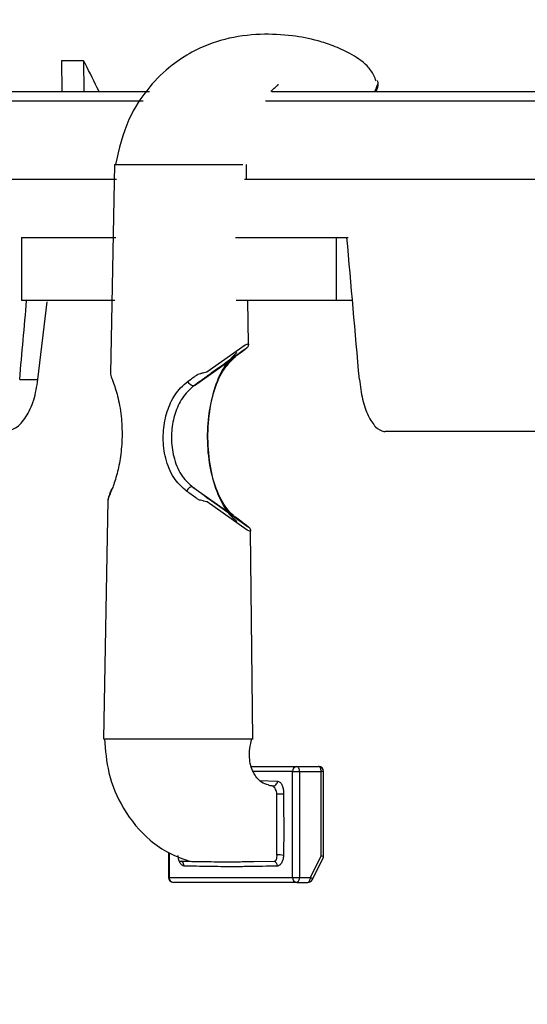
# Model space of a CAD drawing. Units: inches. Extents: x 2 to 154, y 1 to 99.
# Drawn here: x 84 to 85, y 71 to 73 of the extents above; entities that cross this region are included whole.
import ezdxf

# ---------------------------------------------------------------- set-up
doc = ezdxf.new("R2010")
doc.units = ezdxf.units.IN
doc.header["$MEASUREMENT"] = 0
doc.layers.add('SLD-0', color=7, linetype='Continuous')
doc.styles.add('SLDTEXTSTYLE0', font='TXT', dxfattribs={"width": 0.75})
doc.dimstyles.new('SLDDIMSTYLE0', dxfattribs={"dimtxt": 0.9375, "dimasz": 0.13, "dimexe": 0, "dimexo": 0.0625, "dimgap": 0.234375, "dimtad": 0, "dimtih": 1, "dimtoh": 1, "dimdec": 0, "dimrnd": 1e-09, "dimzin": 12, "dimdsep": 46, "dimtxsty": 'SLDTEXTSTYLE0', "dimblk1": 'NONE', "dimblk2": 'NONE', "dimsah": 1, "dimcen": 0.09, "dimadec": 0, "dimazin": 3, "dimtfac": 1, "dimtofl": 0, "dimtmove": 0, "dimatfit": 3, "dimldrblk": 'NONE', "dimfxl": 0, "dimfrac": 2, "dimtolj": 1, "dimtzin": 12, "dimarcsym": 0})

# ---------------------------------------------------------------- blocks, each defined once
blk = doc.blocks.new('_D_3')
at = {"layer": 'SLD-0', "color": 7}
for p, q in [((79.0339, 78.6439), (98.8948, 78.6439)), ((98.6448, 78.6439), (98.6448, 72.4941)), ((97.6057, 72.304), (97.3206, 72.304)), ((97.3206, 72.304), (97.3206, 70.8144)), ((99.6839, 72.304), (99.969, 72.304)), ((99.969, 72.304), (99.969, 70.8144)), ((97.3206, 70.8144), (97.6057, 70.8144)), ((99.969, 70.8144), (99.6839, 70.8144)), ((98.6448, 63.2559), (98.6448, 69.3743)), ((87.5387, 63.2559), (98.8948, 63.2559))]:
    blk.add_line(p, q, dxfattribs=at)
for points in [[(98.6448, 78.6439), (98.5198, 77.6439), (98.7698, 77.6439)], [(98.6448, 63.2559), (98.7698, 64.2559), (98.5198, 64.2559)]]:
    blk.add_solid(points, dxfattribs=at)
at = {"layer": 'SLD-0', "color": 7, "char_height": 0.9375, "attachment_point": 1, "style": 'SLDTEXTSTYLE0'}
for s, insert in [('391', (97.6057, 72.0229)), ('15 3/8"', (96.6196, 70.5828))]:
    blk.add_mtext(s, dxfattribs=dict(at, insert=insert))
blk = doc.blocks.new('_None')
blk = doc.blocks.new('_D_6')
at = {"layer": 'SLD-0', "color": 7}
for p, q in [((77.5773, 84.8188), (77.2921, 84.8188)), ((77.2921, 84.8188), (77.2921, 83.3292)), ((79.6554, 84.8188), (79.9406, 84.8188)), ((79.9406, 84.8188), (79.9406, 83.3292)), ((70.9993, 71.8606), (70.9993, 83.5792)), ((86.8186, 71.8606), (86.8186, 83.5792)), ((70.9993, 83.3292), (75.6936, 83.3292)), ((77.2921, 83.3292), (77.5773, 83.3292)), ((79.9406, 83.3292), (79.6554, 83.3292)), ((86.8186, 83.3292), (81.5391, 83.3292))]:
    blk.add_line(p, q, dxfattribs=at)
for points in [[(70.9993, 83.3292), (71.9993, 83.2042), (71.9993, 83.4542)], [(86.8186, 83.3292), (85.8186, 83.4542), (85.8186, 83.2042)]]:
    blk.add_solid(points, dxfattribs=at)
at = {"layer": 'SLD-0', "color": 7, "char_height": 0.9375, "attachment_point": 1, "style": 'SLDTEXTSTYLE0'}
for s, insert in [('402', (77.5773, 84.5377)), ('15 7/8"', (77.2987, 82.858)), ('%%c', (75.4149, 82.858))]:
    blk.add_mtext(s, dxfattribs=dict(at, insert=insert))
blk = doc.blocks.new('_D_7')
at = {"layer": 'SLD-0', "color": 7}
for p, q in [((78.8917, 78.6455), (93.5781, 78.6455)), ((93.3281, 78.6455), (93.3281, 76.8128)), ((92.289, 76.6227), (92.0038, 76.6227)), ((92.0038, 76.6227), (92.0038, 75.1331)), ((94.3671, 76.6227), (94.6523, 76.6227)), ((94.6523, 76.6227), (94.6523, 75.1331)), ((92.0038, 75.1331), (92.289, 75.1331)), ((94.6523, 75.1331), (94.3671, 75.1331)), ((93.3281, 71.7356), (93.3281, 73.693)), ((86.9464, 71.7356), (93.5781, 71.7356))]:
    blk.add_line(p, q, dxfattribs=at)
for points in [[(93.3281, 78.6455), (93.2031, 77.6455), (93.4531, 77.6455)], [(93.3281, 71.7356), (93.4531, 72.7356), (93.2031, 72.7356)]]:
    blk.add_solid(points, dxfattribs=at)
at = {"layer": 'SLD-0', "color": 7, "char_height": 0.9375, "attachment_point": 1, "style": 'SLDTEXTSTYLE0'}
for s, insert in [('176', (92.289, 76.3416)), ('6 7/8"', (91.6492, 74.9015))]:
    blk.add_mtext(s, dxfattribs=dict(at, insert=insert))

msp = doc.modelspace()

# ---------------------------------------------------------------- linework, layer by layer
at = {"layer": 'SLD-0', "color": 7, "linetype": 'Continuous', "lineweight": 25}
for p, q in [((84.4105, 72.9715), (84.3664, 72.9715)), ((84.3664, 72.9715), (84.3675, 72.9106)), ((84.4105, 72.9715), (84.4109, 72.9106)), ((84.9889, 72.9106), (84.9917, 72.9175)), ((84.9917, 72.9175), (84.9927, 72.9211)), ((73.2775, 72.9106), (84.541, 72.9106)), ((84.7841, 72.9106), (85.6416, 72.9106)), ((84.4715, 72.7656), (84.4636, 72.3507)), ((84.6538, 72.7656), (84.7269, 72.7656)), ((84.7342, 72.7356), (84.7339, 72.7656)), ((84.4755, 72.7356), (73.3438, 72.7356)), ((85.5319, 72.7356), (84.7302, 72.7356)), ((84.2869, 72.6206), (84.2869, 72.4956)), ((84.2869, 72.6206), (84.4745, 72.6206)), ((84.7121, 72.6206), (84.9119, 72.6206)), ((84.9119, 72.6206), (84.9119, 72.4956)), ((84.9119, 72.6206), (84.9356, 72.6206)), ((84.4722, 72.4956), (84.2869, 72.4956)), ((84.3197, 72.3389), (84.3381, 72.4926)), ((84.9119, 72.4956), (84.7134, 72.4956)), ((84.7378, 72.4092), (84.7368, 72.4956)), ((84.9443, 72.4956), (84.9119, 72.4956)), ((84.655, 72.3538), (84.7309, 72.4078)), ((84.6304, 72.3268), (84.7119, 72.3844)), ((84.4637, 72.3507), (84.4637, 72.3496)), ((84.2835, 72.3389), (84.3197, 72.3389)), ((84.6188, 72.3329), (84.6178, 72.3351)), ((84.6202, 72.3309), (84.6188, 72.3329)), ((84.6219, 72.3291), (84.6202, 72.3309)), ((84.6237, 72.3277), (84.6219, 72.3291)), ((84.6256, 72.3267), (84.6237, 72.3277)), ((84.6274, 72.3262), (84.6256, 72.3267)), ((84.629, 72.3262), (84.6274, 72.3262)), ((84.6304, 72.3268), (84.629, 72.3262)), ((85.3708, 72.2356), (85.0094, 72.2356)), ((84.4656, 72.1208), (84.4651, 72.1192)), ((84.4651, 72.1192), (84.4651, 72.1171)), ((84.6161, 72.1192), (84.615, 72.1171)), ((84.6175, 72.1212), (84.6161, 72.1192)), ((84.6191, 72.1229), (84.6175, 72.1212)), ((84.6209, 72.1243), (84.6191, 72.1229)), ((84.6228, 72.1252), (84.6209, 72.1243)), ((84.6246, 72.1257), (84.6228, 72.1252)), ((84.6262, 72.1256), (84.6246, 72.1257)), ((84.6276, 72.125), (84.6262, 72.1256)), ((84.6276, 72.125), (84.7119, 72.0654)), ((84.4588, 72.099), (84.4497, 71.6256)), ((84.7349, 72.0394), (84.6558, 72.0958)), ((84.7463, 71.6256), (84.7418, 72.0377)), ((84.4498, 71.6256), (84.6405, 71.6256)), ((84.6405, 71.6256), (84.6572, 71.6256)), ((84.6572, 71.6256), (84.7394, 71.6256)), ((84.7394, 71.6256), (84.7468, 71.6256)), ((84.7432, 71.5706), (84.8338, 71.5706)), ((84.8338, 71.5706), (84.8348, 71.5704)), ((84.8338, 71.5706), (84.8771, 71.5706)), ((84.8348, 71.5704), (84.8357, 71.5698)), ((84.8357, 71.5698), (84.8366, 71.5689)), ((84.8366, 71.5689), (84.8373, 71.5677)), ((84.8373, 71.5677), (84.838, 71.5661)), ((84.838, 71.5661), (84.8384, 71.5644)), ((84.8781, 71.5704), (84.8771, 71.5706)), ((84.879, 71.5698), (84.8781, 71.5704)), ((84.8799, 71.5689), (84.879, 71.5698)), ((84.8806, 71.5677), (84.8799, 71.5689)), ((84.8813, 71.5661), (84.8806, 71.5677)), ((84.8817, 71.5644), (84.8813, 71.5661)), ((84.8251, 71.3506), (84.8251, 71.5606)), ((84.8251, 71.5606), (84.8388, 71.5606)), ((84.8384, 71.5644), (84.8387, 71.5625)), ((84.8387, 71.5625), (84.8388, 71.5606)), ((84.8388, 71.5606), (84.8388, 71.3506)), ((84.8388, 71.5606), (84.8821, 71.5606)), ((84.882, 71.5625), (84.8817, 71.5644)), ((84.8821, 71.5606), (84.882, 71.5625)), ((84.8821, 71.3933), (84.8821, 71.5606)), ((84.8871, 71.3909), (84.8871, 71.5606)), ((84.794, 71.5156), (84.794, 71.5168)), ((84.794, 71.3986), (84.794, 71.5156)), ((84.8076, 71.5156), (84.794, 71.5156)), ((84.5788, 71.3998), (84.5788, 71.3506)), ((84.8608, 71.3506), (84.8821, 71.3933)), ((84.8647, 71.3461), (84.8871, 71.3909)), ((84.604, 71.3827), (84.6041, 71.3827)), ((84.6041, 71.3827), (84.6228, 71.3824)), ((84.7891, 71.3827), (84.7892, 71.3827)), ((84.5801, 71.3506), (84.8251, 71.3506)), ((84.8251, 71.3506), (84.8388, 71.3506)), ((84.8388, 71.3506), (84.8387, 71.3486)), ((84.8388, 71.3506), (84.8608, 71.3506)), ((84.8607, 71.3486), (84.8608, 71.3506)), ((84.8338, 71.3406), (84.5888, 71.3406)), ((84.8348, 71.3408), (84.8338, 71.3406)), ((84.8338, 71.3406), (84.8558, 71.3406)), ((84.8357, 71.3413), (84.8348, 71.3408)), ((84.8366, 71.3423), (84.8357, 71.3413)), ((84.8373, 71.3435), (84.8366, 71.3423)), ((84.838, 71.345), (84.8373, 71.3435)), ((84.8384, 71.3468), (84.838, 71.345)), ((84.8387, 71.3486), (84.8384, 71.3468)), ((84.8558, 71.3406), (84.8567, 71.3408)), ((84.8567, 71.3408), (84.8577, 71.3413)), ((84.8577, 71.3413), (84.8585, 71.3423)), ((84.8585, 71.3423), (84.8593, 71.3435)), ((84.8593, 71.3435), (84.8599, 71.345)), ((84.8599, 71.345), (84.8604, 71.3468)), ((84.8604, 71.3468), (84.8607, 71.3486))]:
    msp.add_line(p, q, dxfattribs=at)
at = {"layer": 'SLD-0', "color": 8, "linetype": 'Continuous', "lineweight": 25}
for p, q in [((84.529, 72.8909), (73.2914, 72.8909)), ((85.6216, 72.8909), (84.7713, 72.8909)), ((84.6513, 72.1075), (84.6521, 72.1069)), ((84.6521, 72.1069), (84.6541, 72.1055)), ((84.6541, 72.1055), (84.6561, 72.1041)), ((84.6561, 72.1041), (84.6589, 72.1021)), ((84.6589, 72.1021), (84.665, 72.0977)), ((84.665, 72.0977), (84.6809, 72.0864)), ((84.6809, 72.0864), (84.714, 72.0628)), ((84.7262, 72.0546), (84.7119, 72.0654)), ((84.714, 72.0628), (84.7306, 72.051)), ((84.7334, 72.0492), (84.7262, 72.0546)), ((84.7306, 72.051), (84.7358, 72.0473)), ((84.737, 72.0465), (84.7334, 72.0492)), ((84.7386, 72.0385), (84.7349, 72.0394)), ((84.7358, 72.0473), (84.737, 72.0464)), ((84.738, 72.0458), (84.737, 72.0465)), ((84.737, 72.0464), (84.7377, 72.0459)), ((84.7377, 72.0459), (84.7382, 72.0456)), ((84.7383, 72.0456), (84.738, 72.0458)), ((84.7382, 72.0456), (84.7383, 72.0456)), ((84.7408, 72.038), (84.7386, 72.0385)), ((84.7421, 72.0377), (84.7408, 72.038)), ((84.7423, 72.0376), (84.7421, 72.0377)), ((84.8251, 71.5606), (84.747, 71.5606)), ((84.8871, 71.5606), (84.8821, 71.5606)), ((84.7601, 71.5431), (84.7953, 71.5418)), ((84.5801, 71.3989), (84.5801, 71.3506)), ((84.6228, 71.3824), (84.6262, 71.3823)), ((84.7487, 71.3821), (84.7891, 71.3827)), ((84.5788, 71.3506), (84.5801, 71.3506)), ((84.8608, 71.3506), (84.8621, 71.3496)), ((84.8621, 71.3496), (84.8633, 71.3487)), ((84.8633, 71.3487), (84.8641, 71.3478)), ((84.8641, 71.3478), (84.8646, 71.347)), ((84.8646, 71.347), (84.8648, 71.3464)), ((84.8648, 71.3464), (84.8647, 71.3461))]:
    msp.add_line(p, q, dxfattribs=at)
at = {"layer": 'SLD-0'}
for radius, start, end in [(9.0185, 35.07765, 89.61201), (8.9038, 34.75004, 89.60701)]:
    msp.add_arc((78.8479, 67.7156), radius, start, end, dxfattribs=at)
at = {"layer": 'SLD-0', "color": 7, "linetype": 'Continuous', "lineweight": 25}
for centre, radius, start, end in [((78.8479, 67.7156), 9.0185, 35.07765, 89.61201), ((78.8479, 67.7156), 8.9038, 34.75004, 89.60701), ((84.8345, 71.5612), 0.0094, 94.4019, 183.8113), ((84.8771, 71.5606), 0.01, 0, 90), ((84.7861, 71.5412), 0.00929, 261.8817, 3.6658), ((84.7945, 71.3515), 0.0441, 72.939, 90.0768), ((84.6002, 71.3736), 0.00986, 357.2947, 66.9733), ((84.7852, 71.3734), 0.01, 358.3081, 67.1474), ((84.5888, 71.3506), 0.01, 180, 270), ((84.5895, 71.35), 0.0094, 176.1887, 265.5981), ((84.8345, 71.35), 0.0094, 176.1887, 265.5981), ((84.8558, 71.3506), 0.01, 270, 333.4349)]:
    msp.add_arc(centre, radius, start, end, dxfattribs=at)
for centre, major_axis, ratio, start_param, end_param in [((79.237, 72.444), (-3.3914, 37.5862), 0.150754, 4.69599, 4.703484), ((78.5809, 72.444), (3.3914, 37.5862), 0.150754, 4.723193, 4.727362), ((84.8771, 71.3933), (0.01, -0.00236), 0.127017, 6.25321, 7.360358)]:
    msp.add_ellipse(centre, major_axis=major_axis, ratio=ratio, start_param=start_param, end_param=end_param, dxfattribs=at)
for points, knots in [([(84.9911, 72.9311), (84.9899, 72.9348), (84.9859, 72.946), (84.9697, 72.9671), (84.9414, 72.9854), (84.9083, 73.0009), (84.8664, 73.0141), (84.8227, 73.0223), (84.76, 73.0256), (84.6928, 73.0173), (84.6312, 72.9938), (84.5809, 72.9605), (84.5368, 72.9174), (84.4938, 72.852), (84.4807, 72.7961), (84.4735, 72.7656)], [0, 0, 0, 0, 0.016534, 0.050525, 0.112781, 0.165067, 0.209163, 0.293303, 0.394794, 0.503065, 0.602915, 0.669924, 0.758356, 0.867901, 1, 1, 1, 1]), ([(84.441, 72.9106), (84.4319, 72.9291), (84.4218, 72.9495), (84.4114, 72.9697), (84.4105, 72.9715)], [0, 0, 0, 0, 0.9067561, 1, 1, 1, 1]), ([(84.7824, 72.9106), (84.7855, 72.9135), (84.791, 72.9187), (84.7956, 72.9225), (84.7974, 72.9244), (84.7969, 72.9247), (84.7968, 72.9248)], [0, 0, 0, 0, 0.359428, 0.62748, 0.894701, 1, 1, 1, 1]), ([(84.9947, 72.9251), (84.9947, 72.9249), (84.9949, 72.9239), (84.9946, 72.9207), (84.9932, 72.9159), (84.9917, 72.9124), (84.9909, 72.9106)], [0, 0, 0, 0, 0.046562, 0.237265, 0.621772, 1, 1, 1, 1]), ([(84.9927, 72.9211), (84.9927, 72.9211), (84.9933, 72.9218), (84.9945, 72.9238), (84.9954, 72.9267), (84.995, 72.9293), (84.9942, 72.9305), (84.9936, 72.9308), (84.9935, 72.9308), (84.9935, 72.9308)], [0, 0, 0, 0, 0.000138, 0.187681, 0.471729, 0.747424, 0.929386, 0.999849, 1, 1, 1, 1]), ([(84.4716, 72.7656), (84.4817, 72.7656), (84.5017, 72.7656), (84.5533, 72.7656), (84.5976, 72.7656), (84.6219, 72.7656), (84.6328, 72.7656), (84.6365, 72.7656)], [0, 0, 0, 0, 0.347924, 0.695172, 0.869453, 0.956564, 1, 1, 1, 1]), ([(84.6365, 72.7656), (84.6365, 72.7656), (84.6375, 72.7656), (84.6397, 72.7656), (84.6435, 72.7656), (84.6474, 72.7656), (84.651, 72.7656), (84.6529, 72.7656), (84.6538, 72.7656)], [0, 0, 0, 0, 0.00378, 0.208259, 0.424435, 0.642562, 0.83832, 1, 1, 1, 1]), ([(84.7167, 72.388), (84.7197, 72.3903), (84.7249, 72.3942), (84.7303, 72.3982), (84.7336, 72.4007), (84.7343, 72.4012), (84.7355, 72.4023), (84.7366, 72.4035), (84.7377, 72.4056), (84.7384, 72.4076), (84.7382, 72.409), (84.7382, 72.4094)], [0, 0, 0, 0, 0.404642, 0.686198, 0.75886, 0.812451, 0.825889, 0.866543, 0.913374, 0.976252, 1, 1, 1, 1]), ([(84.7119, 72.3844), (84.715, 72.3867), (84.7212, 72.3914), (84.7281, 72.3966), (84.7322, 72.3997), (84.7336, 72.4007), (84.7342, 72.4012), (84.7342, 72.4012), (84.7339, 72.401), (84.7325, 72.4), (84.7169, 72.3889), (84.6985, 72.3758), (84.6764, 72.3601), (84.6657, 72.3525), (84.659, 72.3477), (84.6559, 72.3455), (84.6538, 72.344), (84.6508, 72.3418), (84.6472, 72.3391), (84.6399, 72.3338), (84.6344, 72.3297), (84.6304, 72.3268)], [0, 0, 0, 0, 0.102521, 0.205041, 0.224301, 0.239519, 0.246463, 0.253507, 0.260541, 0.269243, 0.294964, 0.567735, 0.674083, 0.754689, 0.792957, 0.814694, 0.821241, 0.834021, 0.869996, 0.905877, 1, 1, 1, 1]), ([(84.7147, 72.3925), (84.7056, 72.3835), (84.6873, 72.3656), (84.6677, 72.3176), (84.6567, 72.2607), (84.6558, 72.1994), (84.6651, 72.141), (84.6836, 72.0922), (84.7021, 72.0673), (84.7131, 72.0586), (84.7147, 72.0573)], [0, 0, 0, 0, 0.140229, 0.279449, 0.41867, 0.55789, 0.69711, 0.836331, 0.975551, 1, 1, 1, 1]), ([(84.7119, 72.0654), (84.7103, 72.0666), (84.6999, 72.0749), (84.6823, 72.0986), (84.6647, 72.145), (84.6559, 72.2006), (84.6567, 72.2589), (84.6672, 72.3131), (84.6859, 72.3588), (84.7032, 72.3758), (84.7119, 72.3844)], [0, 0, 0, 0, 0.024449, 0.163669, 0.30289, 0.44211, 0.58133, 0.720551, 0.859771, 1, 1, 1, 1]), ([(84.4637, 72.3496), (84.4637, 72.3496), (84.4637, 72.3496), (84.4642, 72.3478), (84.4657, 72.3428), (84.4675, 72.3381), (84.4686, 72.3351)], [0, 0, 0, 0, 0.000078, 0.013625, 0.370718, 1, 1, 1, 1]), ([(84.6178, 72.3351), (84.6218, 72.338), (84.6275, 72.3421), (84.6343, 72.347), (84.6369, 72.3489), (84.6379, 72.3496), (84.6379, 72.3496)], [0, 0, 0, 0, 0.614089, 0.84816, 0.999926, 1, 1, 1, 1]), ([(84.6379, 72.3496), (84.6379, 72.3496), (84.6392, 72.35), (84.6411, 72.3505), (84.645, 72.3514), (84.6495, 72.3526), (84.6534, 72.3534), (84.655, 72.3538), (84.655, 72.3538)], [0, 0, 0, 0, 0.000127, 0.271959, 0.349552, 0.67943, 0.999881, 1, 1, 1, 1]), ([(84.2522, 72.2356), (84.2601, 72.2371), (84.2759, 72.24), (84.2968, 72.263), (84.3129, 72.2966), (84.3174, 72.3248), (84.3197, 72.3389)], [0, 0, 0, 0, 0.249709, 0.499639, 0.749992, 1, 1, 1, 1]), ([(84.4686, 72.3351), (84.4718, 72.3261), (84.4781, 72.3086), (84.4856, 72.2682), (84.4876, 72.2256), (84.4843, 72.1854), (84.477, 72.1502), (84.4699, 72.1286), (84.4661, 72.1194), (84.4651, 72.1171)], [0, 0, 0, 0, 0.178261, 0.350165, 0.503708, 0.649091, 0.794414, 0.946104, 1, 1, 1, 1]), ([(84.615, 72.1171), (84.607, 72.1241), (84.5897, 72.1393), (84.5735, 72.1751), (84.5671, 72.2169), (84.5703, 72.2576), (84.5822, 72.2941), (84.599, 72.3198), (84.6127, 72.331), (84.6178, 72.3351)], [0, 0, 0, 0, 0.145338, 0.315758, 0.469675, 0.615165, 0.760089, 0.911134, 1, 1, 1, 1]), ([(84.9581, 72.3389), (84.9599, 72.3253), (84.9634, 72.2983), (84.9752, 72.2652), (84.99, 72.2428), (85.0021, 72.2359), (85.0085, 72.2356), (85.0094, 72.2356)], [0, 0, 0, 0, 0.2398, 0.479584, 0.719878, 0.961515, 1, 1, 1, 1]), ([(84.6304, 72.3268), (84.6257, 72.3229), (84.613, 72.3124), (84.5974, 72.2885), (84.5866, 72.2548), (84.5836, 72.2174), (84.5894, 72.179), (84.6042, 72.1459), (84.6202, 72.1316), (84.6276, 72.125)], [0, 0, 0, 0, 0.088943, 0.239945, 0.385002, 0.530809, 0.684872, 0.85496, 1, 1, 1, 1]), ([(84.4656, 72.1208), (84.4643, 72.1176), (84.4624, 72.1127), (84.4603, 72.1062), (84.4595, 72.1038), (84.4587, 72.1011), (84.4588, 72.0999), (84.4588, 72.0994)], [0, 0, 0, 0, 0.496252, 0.764335, 0.901089, 0.958775, 1, 1, 1, 1]), ([(84.4651, 72.1171), (84.4636, 72.1134), (84.4615, 72.1083), (84.4597, 72.1024), (84.459, 72.1004), (84.4589, 72.0998), (84.4589, 72.0998)], [0, 0, 0, 0, 0.651385, 0.902236, 0.999935, 1, 1, 1, 1]), ([(84.6388, 72.0998), (84.6388, 72.0998), (84.6369, 72.1013), (84.6288, 72.1071), (84.6209, 72.1128), (84.615, 72.1171)], [0, 0, 0, 0, 0.000062, 0.243217, 1, 1, 1, 1]), ([(84.6276, 72.125), (84.6334, 72.1207), (84.6411, 72.115), (84.6492, 72.109), (84.6513, 72.1075)], [0, 0, 0, 0, 0.749185, 1, 1, 1, 1]), ([(84.4589, 72.0998), (84.4589, 72.0998), (84.4588, 72.0998), (84.4586, 72.0995), (84.4589, 72.0992), (84.4591, 72.099)], [0, 0, 0, 0, 0.000522, 0.276946, 1, 1, 1, 1]), ([(84.6558, 72.0958), (84.6558, 72.0958), (84.6553, 72.0959), (84.6532, 72.0965), (84.6504, 72.097), (84.6464, 72.098), (84.6427, 72.0989), (84.6399, 72.0996), (84.6388, 72.0998), (84.6388, 72.0998)], [0, 0, 0, 0, 0.000121, 0.101512, 0.387651, 0.45349, 0.777674, 0.999872, 1, 1, 1, 1]), ([(84.7422, 72.0392), (84.7422, 72.0396), (84.742, 72.0406), (84.7414, 72.042), (84.7405, 72.0435), (84.7396, 72.0444), (84.739, 72.045), (84.7386, 72.0453), (84.7383, 72.0455), (84.7366, 72.0469), (84.7299, 72.0519), (84.7238, 72.0565), (84.7192, 72.0599)], [0, 0, 0, 0, 0.019196, 0.061889, 0.096966, 0.124012, 0.141154, 0.149724, 0.159745, 0.184437, 0.397573, 1, 1, 1, 1]), ([(84.7417, 72.0377), (84.742, 72.0376), (84.7425, 72.0375), (84.7423, 72.0376), (84.7423, 72.0376)], [0, 0, 0, 0, 0.725533, 1, 1, 1, 1]), ([(84.7424, 72.0376), (84.7424, 72.0376), (84.7425, 72.0382), (84.7423, 72.0387), (84.7422, 72.0392)], [0, 0, 0, 0, 0.089657, 1, 1, 1, 1]), ([(84.4516, 71.6256), (84.4535, 71.6028), (84.4577, 71.5546), (84.4878, 71.4833), (84.5317, 71.43), (84.5802, 71.3964), (84.6094, 71.3868), (84.6246, 71.3818)], [0, 0, 0, 0, 0.208978, 0.442788, 0.703363, 0.846189, 1, 1, 1, 1]), ([(84.7776, 71.5339), (84.7728, 71.5354), (84.7643, 71.5379), (84.7544, 71.5479), (84.747, 71.5591), (84.7418, 71.5729), (84.7394, 71.589), (84.7398, 71.6071), (84.7429, 71.6192), (84.7445, 71.6256)], [0, 0, 0, 0, 0.165587, 0.289491, 0.414546, 0.544063, 0.681865, 0.832256, 1, 1, 1, 1]), ([(84.7848, 71.532), (84.7848, 71.532), (84.7822, 71.5322), (84.7797, 71.5325), (84.7773, 71.5328)], [0, 0, 0, 0, 0.000156, 1, 1, 1, 1]), ([(84.794, 71.5168), (84.794, 71.5168), (84.7939, 71.5172), (84.7937, 71.5194), (84.7928, 71.5232), (84.7907, 71.5277), (84.788, 71.531), (84.7858, 71.5319), (84.7848, 71.532), (84.7848, 71.532)], [0, 0, 0, 0, 0.000099, 0.062097, 0.273604, 0.495104, 0.746305, 0.999894, 1, 1, 1, 1]), ([(84.7953, 71.5418), (84.7969, 71.5413), (84.8001, 71.5404), (84.8041, 71.5349), (84.8067, 71.5276), (84.8076, 71.5208), (84.8076, 71.5168), (84.8076, 71.5156)], [0, 0, 0, 0, 0.240853, 0.481726, 0.699783, 0.909439, 1, 1, 1, 1]), ([(84.8076, 71.5156), (84.8076, 71.5089), (84.8076, 71.4756), (84.8079, 71.4349), (84.8075, 71.401), (84.8074, 71.3936)], [0, 0, 0, 0, 0.164006, 0.820031, 1, 1, 1, 1]), ([(84.6101, 71.3731), (84.6087, 71.3734), (84.6058, 71.374), (84.6022, 71.3785), (84.5992, 71.3851), (84.5983, 71.3907), (84.5979, 71.3937)], [0, 0, 0, 0, 0.2449323, 0.4900702, 0.7349805, 1, 1, 1, 1]), ([(84.7892, 71.3827), (84.7892, 71.3827), (84.79, 71.3827), (84.7917, 71.3834), (84.7935, 71.3862), (84.7946, 71.3904), (84.7945, 71.3939), (84.7944, 71.3956)], [0, 0, 0, 0, 0.000111, 0.24403, 0.491852, 0.744605, 1, 1, 1, 1]), ([(84.7944, 71.3956), (84.7943, 71.3966), (84.7942, 71.3976), (84.794, 71.3986), (84.794, 71.3986)], [0, 0, 0, 0, 0.999247, 1, 1, 1, 1]), ([(84.8074, 71.3936), (84.807, 71.3909), (84.8062, 71.3853), (84.8033, 71.3787), (84.7995, 71.3741), (84.7966, 71.3734), (84.7952, 71.3731)], [0, 0, 0, 0, 0.2509069, 0.5021251, 0.7506513, 1, 1, 1, 1]), ([(84.6021, 71.383), (84.6027, 71.3828), (84.6034, 71.3825), (84.6032, 71.3827), (84.6032, 71.3827)], [0, 0, 0, 0, 0.934699, 1, 1, 1, 1]), ([(84.7952, 71.3731), (84.7757, 71.3726), (84.7464, 71.3719), (84.7009, 71.3716), (84.6587, 71.3719), (84.6263, 71.3727), (84.6101, 71.3731)], [0, 0, 0, 0, 0.316482, 0.474722, 0.737353, 1, 1, 1, 1]), ([(84.6262, 71.3823), (84.6346, 71.3822), (84.6588, 71.3817), (84.6933, 71.3815), (84.7257, 71.3817), (84.7422, 71.382), (84.7487, 71.3821)], [0, 0, 0, 0, 0.211613, 0.606892, 0.845056, 1, 1, 1, 1])]:
    msp.add_open_spline(points, degree=3, knots=knots, dxfattribs=at)
at = {"layer": 'SLD-0', "color": 8, "linetype": 'Continuous', "lineweight": 25}
msp.add_open_spline([(84.7309, 72.4078), (84.7309, 72.4078), (84.7323, 72.4081), (84.7349, 72.4087), (84.7373, 72.4093), (84.7384, 72.4095), (84.7382, 72.4094), (84.7382, 72.4094)], degree=3, knots=[0, 0, 0, 0, 0.00015, 0.329864, 0.630157, 0.894421, 1, 1, 1, 1], dxfattribs=at)

# ---------------------------------------------------------------- dimensions: what is measured, and where the dimension line sits
at = {"layer": 'SLD-0', "color": 7}
dim = msp.add_linear_dim(base=(70.9993, 83.3292), p1=(86.8186, 71.7356), p2=(70.9993, 71.7356), text='%%c15 7/8"', dimstyle='SLDDIMSTYLE0', dxfattribs=at)
dim.commit()
dim.dimension.update_dxf_attribs({"geometry": '_D_6', "text_midpoint": (78.6163, 83.3292), "dimtype": 160})
for base, p1, p2, text, picture, middle in [((93.3281, 78.6455), (86.8214, 71.7356), (78.7667, 78.6455), '6 7/8"', '_D_7', (93.3281, 75.2529)), ((98.6448, 78.6439), (87.4137, 63.2559), (78.9089, 78.6439), '15 3/8"', '_D_3', (98.6448, 70.9342))]:
    dim = msp.add_linear_dim(base=base, p1=p1, p2=p2, angle=90, text=text, dimstyle='SLDDIMSTYLE0', dxfattribs=at)
    dim.commit()
    dim.dimension.update_dxf_attribs({"geometry": picture, "text_midpoint": middle, "dimtype": 160})

doc.saveas('drawing.dxf')
